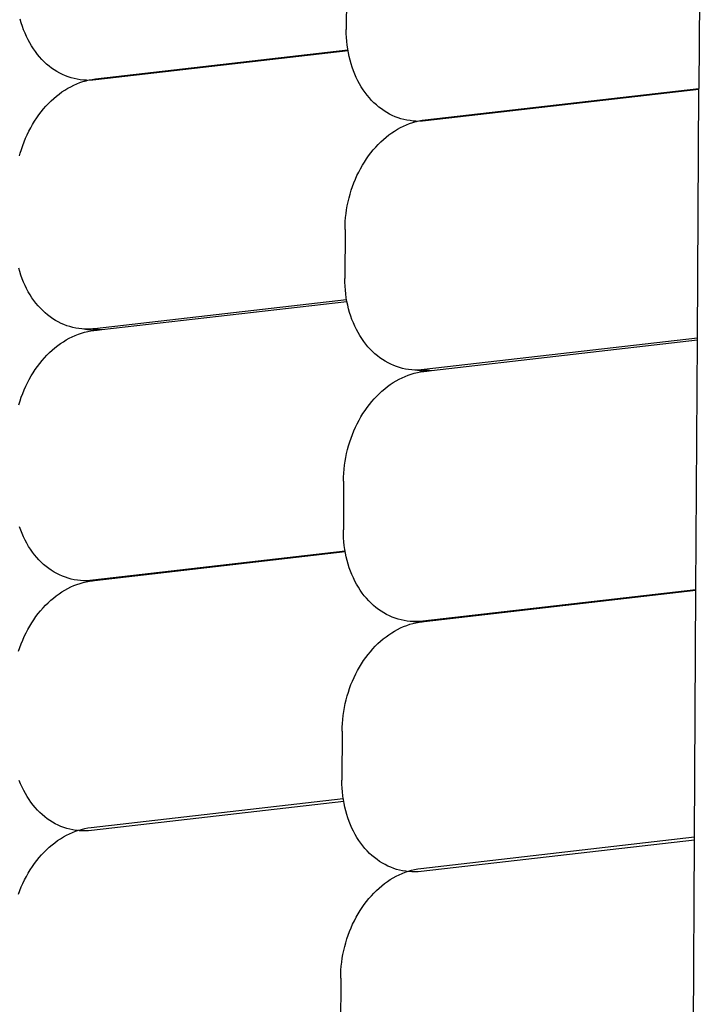
# Model space of a CAD drawing. Units: centimetres. Extents: x -513 to 733, y -454 to 367.
# Drawn here: x -112 to -76, y -133 to -81 of the extents above; entities that cross this region are included whole.
import ezdxf

# ---------------------------------------------------------------- set-up
doc = ezdxf.new("R2010")
doc.units = ezdxf.units.CM

msp = doc.modelspace()

# ---------------------------------------------------------------- linework, layer by layer
for p, q in [((-76.235, -71.521), (-76.312, -84.731)), ((-95.001, -79.013), (-95.011, -81.61)), ((-112.247, -81.253), (-112.301, -81.061)), ((-112.187, -81.44), (-112.247, -81.253)), ((-112.122, -81.624), (-112.187, -81.44)), ((-112.05, -81.804), (-112.122, -81.624)), ((-111.972, -81.98), (-112.05, -81.804)), ((-111.889, -82.151), (-111.972, -81.98)), ((-95.009, -81.818), (-95.011, -81.61)), ((-95, -82.026), (-95.009, -81.818)), ((-111.8, -82.317), (-111.889, -82.151)), ((-111.706, -82.477), (-111.8, -82.317)), ((-111.607, -82.633), (-111.706, -82.477)), ((-94.984, -82.232), (-95, -82.026)), ((-94.962, -82.437), (-94.984, -82.232)), ((-94.934, -82.64), (-94.962, -82.437)), ((-111.502, -82.782), (-111.607, -82.633)), ((-111.392, -82.926), (-111.502, -82.782)), ((-111.278, -83.064), (-111.392, -82.926)), ((-108.318, -84.23), (-94.926, -82.689)), ((-94.916, -82.742), (-108.294, -84.28)), ((-94.926, -82.689), (-94.934, -82.64)), ((-94.916, -82.742), (-94.926, -82.689)), ((-94.899, -82.84), (-94.916, -82.742)), ((-94.858, -83.038), (-94.899, -82.84)), ((-94.811, -83.232), (-94.858, -83.038)), ((-111.159, -83.195), (-111.278, -83.064)), ((-111.035, -83.32), (-111.159, -83.195)), ((-110.907, -83.438), (-111.035, -83.32)), ((-110.775, -83.549), (-110.907, -83.438)), ((-110.64, -83.653), (-110.775, -83.549)), ((-94.757, -83.424), (-94.811, -83.232)), ((-94.698, -83.612), (-94.757, -83.424)), ((-110.5, -83.749), (-110.64, -83.653)), ((-110.358, -83.839), (-110.5, -83.749)), ((-110.211, -83.92), (-110.358, -83.839)), ((-110.062, -83.994), (-110.211, -83.92)), ((-109.911, -84.061), (-110.062, -83.994)), ((-109.756, -84.119), (-109.911, -84.061)), ((-94.632, -83.796), (-94.698, -83.612)), ((-94.56, -83.976), (-94.632, -83.796)), ((-94.483, -84.151), (-94.56, -83.976)), ((-109.6, -84.17), (-109.756, -84.119)), ((-109.625, -84.641), (-109.466, -84.562)), ((-109.441, -84.212), (-109.6, -84.17)), ((-109.466, -84.562), (-109.305, -84.491)), ((-109.281, -84.247), (-109.441, -84.212)), ((-109.305, -84.491), (-109.143, -84.427)), ((-109.119, -84.273), (-109.281, -84.247)), ((-109.143, -84.427), (-108.979, -84.371)), ((-108.955, -84.291), (-109.119, -84.273)), ((-108.979, -84.371), (-108.815, -84.324)), ((-108.791, -84.301), (-108.955, -84.291)), ((-108.779, -84.315), (-108.955, -84.291)), ((-108.815, -84.324), (-108.779, -84.315)), ((-108.779, -84.315), (-108.72, -84.301)), ((-108.72, -84.301), (-108.649, -84.284)), ((-108.649, -84.284), (-108.484, -84.253)), ((-108.46, -84.295), (-108.626, -84.302)), ((-108.484, -84.253), (-108.318, -84.23)), ((-108.294, -84.28), (-108.46, -84.295)), ((-94.399, -84.322), (-94.483, -84.151)), ((-94.311, -84.488), (-94.399, -84.322)), ((-94.216, -84.649), (-94.311, -84.488)), ((-110.53, -85.269), (-110.386, -85.147)), ((-110.386, -85.147), (-110.24, -85.031)), ((-110.24, -85.031), (-110.09, -84.923)), ((-110.09, -84.923), (-109.937, -84.821)), ((-109.937, -84.821), (-109.782, -84.727)), ((-109.782, -84.727), (-109.625, -84.641)), ((-94.117, -84.804), (-94.216, -84.649)), ((-94.012, -84.953), (-94.117, -84.804)), ((-93.902, -85.097), (-94.012, -84.953)), ((-93.788, -85.235), (-93.902, -85.097)), ((-90.828, -86.401), (-76.312, -84.731)), ((-76.312, -84.784), (-90.804, -86.451)), ((-76.389, -97.987), (-76.312, -84.784)), ((-76.312, -84.784), (-76.312, -84.731)), ((-110.94, -85.675), (-110.807, -85.533)), ((-110.807, -85.533), (-110.67, -85.398)), ((-110.67, -85.398), (-110.53, -85.269)), ((-93.669, -85.366), (-93.788, -85.235)), ((-93.545, -85.491), (-93.669, -85.366)), ((-93.417, -85.609), (-93.545, -85.491)), ((-93.286, -85.72), (-93.417, -85.609)), ((-111.43, -86.298), (-111.314, -86.134)), ((-111.314, -86.134), (-111.194, -85.975)), ((-111.194, -85.975), (-111.069, -85.822)), ((-111.069, -85.822), (-110.94, -85.675)), ((-93.15, -85.824), (-93.286, -85.72)), ((-93.01, -85.92), (-93.15, -85.824)), ((-92.868, -86.01), (-93.01, -85.92)), ((-92.722, -86.091), (-92.868, -86.01)), ((-92.573, -86.166), (-92.722, -86.091)), ((-92.421, -86.232), (-92.573, -86.166)), ((-111.747, -86.82), (-111.646, -86.641)), ((-111.646, -86.641), (-111.54, -86.467)), ((-111.54, -86.467), (-111.43, -86.298)), ((-92.266, -86.29), (-92.421, -86.232)), ((-92.11, -86.341), (-92.266, -86.29)), ((-91.951, -86.383), (-92.11, -86.341)), ((-91.976, -86.733), (-91.815, -86.662)), ((-91.791, -86.418), (-91.951, -86.383)), ((-91.815, -86.662), (-91.653, -86.598)), ((-91.629, -86.444), (-91.791, -86.418)), ((-91.653, -86.598), (-91.489, -86.543)), ((-91.466, -86.462), (-91.629, -86.444)), ((-91.489, -86.543), (-91.325, -86.495)), ((-91.301, -86.472), (-91.466, -86.462)), ((-91.289, -86.486), (-91.466, -86.462)), ((-91.325, -86.495), (-91.289, -86.486)), ((-91.289, -86.486), (-91.23, -86.472)), ((-91.23, -86.472), (-91.16, -86.455)), ((-91.16, -86.455), (-90.994, -86.424)), ((-90.97, -86.466), (-91.136, -86.473)), ((-90.994, -86.424), (-90.828, -86.401)), ((-90.804, -86.451), (-90.97, -86.466)), ((-112.018, -87.379), (-111.933, -87.189)), ((-111.933, -87.189), (-111.843, -87.002)), ((-111.843, -87.002), (-111.747, -86.82)), ((-92.897, -87.318), (-92.75, -87.202)), ((-92.75, -87.202), (-92.6, -87.094)), ((-92.6, -87.094), (-92.448, -86.993)), ((-92.448, -86.993), (-92.293, -86.898)), ((-92.293, -86.898), (-92.135, -86.812)), ((-92.135, -86.812), (-91.976, -86.733)), ((-112.17, -87.769), (-112.097, -87.572)), ((-112.097, -87.572), (-112.018, -87.379)), ((-93.45, -87.846), (-93.317, -87.704)), ((-93.317, -87.704), (-93.181, -87.569)), ((-93.181, -87.569), (-93.04, -87.44)), ((-93.04, -87.44), (-92.897, -87.318)), ((-112.337, -88.311), (-112.299, -88.17)), ((-112.299, -88.17), (-112.237, -87.968)), ((-112.237, -87.968), (-112.17, -87.769)), ((-93.824, -88.305), (-93.704, -88.147)), ((-93.704, -88.147), (-93.579, -87.993)), ((-93.579, -87.993), (-93.45, -87.846)), ((-94.156, -88.812), (-94.051, -88.638)), ((-94.051, -88.638), (-93.94, -88.469)), ((-93.94, -88.469), (-93.824, -88.305)), ((-94.443, -89.36), (-94.353, -89.173)), ((-94.353, -89.173), (-94.257, -88.991)), ((-94.257, -88.991), (-94.156, -88.812)), ((-94.68, -89.94), (-94.607, -89.743)), ((-94.607, -89.743), (-94.528, -89.55)), ((-94.528, -89.55), (-94.443, -89.36)), ((-94.864, -90.545), (-94.809, -90.341)), ((-94.809, -90.341), (-94.747, -90.139)), ((-94.747, -90.139), (-94.68, -89.94)), ((-94.956, -90.958), (-94.913, -90.751)), ((-94.913, -90.751), (-94.864, -90.545)), ((-95.046, -91.586), (-95.022, -91.376)), ((-95.022, -91.376), (-94.992, -91.167)), ((-94.992, -91.167), (-94.956, -90.958)), ((-95.073, -92.006), (-95.063, -91.796)), ((-95.063, -91.796), (-95.046, -91.586)), ((-95.078, -92.215), (-95.088, -94.812)), ((-95.078, -92.215), (-95.073, -92.006)), ((-112.324, -94.455), (-112.378, -94.264)), ((-112.264, -94.643), (-112.324, -94.455)), ((-112.198, -94.827), (-112.264, -94.643)), ((-112.127, -95.007), (-112.198, -94.827)), ((-112.049, -95.182), (-112.127, -95.007)), ((-95.086, -95.021), (-95.088, -94.812)), ((-95.077, -95.229), (-95.086, -95.021)), ((-111.966, -95.353), (-112.049, -95.182)), ((-111.877, -95.519), (-111.966, -95.353)), ((-111.783, -95.68), (-111.877, -95.519)), ((-95.061, -95.435), (-95.077, -95.229)), ((-95.039, -95.64), (-95.061, -95.435)), ((-111.683, -95.835), (-111.783, -95.68)), ((-111.579, -95.985), (-111.683, -95.835)), ((-111.469, -96.129), (-111.579, -95.985)), ((-94.993, -95.944), (-108.371, -97.483)), ((-107.983, -97.531), (-94.977, -96.035)), ((-95.011, -95.842), (-95.039, -95.64)), ((-94.993, -95.944), (-95.011, -95.842)), ((-94.977, -96.035), (-94.993, -95.944)), ((-94.976, -96.042), (-94.977, -96.035)), ((-94.935, -96.24), (-94.976, -96.042)), ((-111.355, -96.266), (-111.469, -96.129)), ((-111.235, -96.397), (-111.355, -96.266)), ((-111.112, -96.522), (-111.235, -96.397)), ((-110.984, -96.64), (-111.112, -96.522)), ((-110.852, -96.751), (-110.984, -96.64)), ((-94.888, -96.435), (-94.935, -96.24)), ((-94.834, -96.626), (-94.888, -96.435)), ((-94.774, -96.814), (-94.834, -96.626)), ((-110.716, -96.855), (-110.852, -96.751)), ((-110.577, -96.952), (-110.716, -96.855)), ((-110.434, -97.041), (-110.577, -96.952)), ((-110.288, -97.123), (-110.434, -97.041)), ((-110.139, -97.197), (-110.288, -97.123)), ((-94.709, -96.998), (-94.774, -96.814)), ((-94.637, -97.178), (-94.709, -96.998)), ((-109.987, -97.263), (-110.139, -97.197)), ((-109.833, -97.322), (-109.987, -97.263)), ((-109.677, -97.372), (-109.833, -97.322)), ((-109.518, -97.415), (-109.677, -97.372)), ((-109.357, -97.449), (-109.518, -97.415)), ((-109.195, -97.475), (-109.357, -97.449)), ((-109.032, -97.493), (-109.195, -97.475)), ((-109.057, -97.72), (-108.892, -97.673)), ((-108.868, -97.503), (-109.032, -97.493)), ((-108.73, -97.534), (-109.032, -97.493)), ((-108.892, -97.673), (-108.727, -97.633)), ((-108.703, -97.505), (-108.868, -97.503)), ((-108.395, -97.579), (-108.73, -97.534)), ((-108.727, -97.633), (-108.561, -97.602)), ((-108.537, -97.498), (-108.703, -97.505)), ((-108.561, -97.602), (-108.395, -97.579)), ((-108.453, -97.49), (-108.537, -97.498)), ((-108.371, -97.483), (-108.453, -97.49)), ((-108.453, -97.49), (-108.437, -97.497)), ((-108.437, -97.497), (-108.28, -97.547)), ((-108.395, -97.579), (-108.232, -97.56)), ((-108.371, -97.483), (-107.983, -97.531)), ((-108.28, -97.547), (-108.232, -97.56)), ((-108.232, -97.56), (-107.983, -97.531)), ((-94.559, -97.353), (-94.637, -97.178)), ((-94.476, -97.524), (-94.559, -97.353)), ((-94.387, -97.69), (-94.476, -97.524)), ((-110.167, -98.272), (-110.015, -98.17)), ((-110.015, -98.17), (-109.86, -98.076)), ((-109.86, -98.076), (-109.703, -97.99)), ((-109.703, -97.99), (-109.544, -97.911)), ((-109.544, -97.911), (-109.383, -97.84)), ((-109.383, -97.84), (-109.221, -97.776)), ((-109.221, -97.776), (-109.057, -97.72)), ((-94.293, -97.851), (-94.387, -97.69)), ((-94.193, -98.006), (-94.293, -97.851)), ((-94.089, -98.156), (-94.193, -98.006)), ((-93.979, -98.3), (-94.089, -98.156)), ((-76.389, -97.987), (-90.881, -99.654)), ((-90.493, -99.702), (-76.389, -98.08)), ((-76.466, -111.336), (-76.389, -98.08)), ((-76.389, -98.08), (-76.389, -97.987)), ((-110.748, -98.747), (-110.608, -98.618)), ((-110.608, -98.618), (-110.464, -98.496)), ((-110.464, -98.496), (-110.317, -98.38)), ((-110.317, -98.38), (-110.167, -98.272)), ((-93.865, -98.437), (-93.979, -98.3)), ((-93.746, -98.568), (-93.865, -98.437)), ((-93.622, -98.693), (-93.746, -98.568)), ((-93.494, -98.811), (-93.622, -98.693)), ((-111.271, -99.325), (-111.146, -99.171)), ((-111.146, -99.171), (-111.018, -99.024)), ((-111.018, -99.024), (-110.885, -98.882)), ((-110.885, -98.882), (-110.748, -98.747)), ((-93.362, -98.922), (-93.494, -98.811)), ((-93.227, -99.026), (-93.362, -98.922)), ((-93.087, -99.123), (-93.227, -99.026)), ((-92.944, -99.212), (-93.087, -99.123)), ((-92.798, -99.294), (-92.944, -99.212)), ((-111.618, -99.816), (-111.507, -99.647)), ((-111.507, -99.647), (-111.391, -99.483)), ((-111.391, -99.483), (-111.271, -99.325)), ((-92.649, -99.368), (-92.798, -99.294)), ((-92.498, -99.434), (-92.649, -99.368)), ((-92.343, -99.493), (-92.498, -99.434)), ((-92.187, -99.543), (-92.343, -99.493)), ((-92.028, -99.586), (-92.187, -99.543)), ((-91.868, -99.62), (-92.028, -99.586)), ((-91.706, -99.646), (-91.868, -99.62)), ((-91.542, -99.664), (-91.706, -99.646)), ((-91.378, -99.674), (-91.542, -99.664)), ((-91.24, -99.705), (-91.542, -99.664)), ((-91.213, -99.676), (-91.378, -99.674)), ((-90.905, -99.75), (-91.24, -99.705)), ((-91.237, -99.804), (-91.071, -99.773)), ((-91.047, -99.669), (-91.213, -99.676)), ((-91.071, -99.773), (-90.905, -99.75)), ((-90.963, -99.661), (-91.047, -99.669)), ((-90.881, -99.654), (-90.963, -99.661)), ((-90.963, -99.661), (-90.947, -99.667)), ((-90.947, -99.667), (-90.79, -99.718)), ((-90.905, -99.75), (-90.742, -99.731)), ((-90.881, -99.654), (-90.493, -99.702)), ((-90.79, -99.718), (-90.742, -99.731)), ((-90.742, -99.731), (-90.493, -99.702)), ((-111.921, -100.351), (-111.825, -100.169)), ((-111.825, -100.169), (-111.724, -99.99)), ((-111.724, -99.99), (-111.618, -99.816)), ((-92.525, -100.341), (-92.37, -100.247)), ((-92.37, -100.247), (-92.213, -100.161)), ((-92.213, -100.161), (-92.054, -100.082)), ((-92.054, -100.082), (-91.893, -100.01)), ((-91.893, -100.01), (-91.731, -99.947)), ((-91.731, -99.947), (-91.567, -99.891)), ((-91.567, -99.891), (-91.403, -99.844)), ((-91.403, -99.844), (-91.237, -99.804)), ((-112.174, -100.921), (-112.095, -100.728)), ((-112.095, -100.728), (-112.011, -100.538)), ((-112.011, -100.538), (-111.921, -100.351)), ((-93.258, -100.918), (-93.118, -100.789)), ((-93.118, -100.789), (-92.974, -100.667)), ((-92.974, -100.667), (-92.827, -100.551)), ((-92.827, -100.551), (-92.678, -100.443)), ((-92.678, -100.443), (-92.525, -100.341)), ((-112.376, -101.519), (-112.315, -101.317)), ((-112.315, -101.317), (-112.248, -101.118)), ((-112.248, -101.118), (-112.174, -100.921)), ((-93.781, -101.495), (-93.657, -101.342)), ((-93.657, -101.342), (-93.528, -101.195)), ((-93.528, -101.195), (-93.395, -101.053)), ((-93.395, -101.053), (-93.258, -100.918)), ((-94.128, -101.987), (-94.017, -101.818)), ((-94.017, -101.818), (-93.902, -101.654)), ((-93.902, -101.654), (-93.781, -101.495)), ((-94.431, -102.522), (-94.335, -102.34)), ((-94.335, -102.34), (-94.234, -102.161)), ((-94.234, -102.161), (-94.128, -101.987)), ((-94.685, -103.092), (-94.606, -102.899)), ((-94.606, -102.899), (-94.521, -102.709)), ((-94.521, -102.709), (-94.431, -102.522)), ((-94.825, -103.488), (-94.758, -103.289)), ((-94.758, -103.289), (-94.685, -103.092)), ((-94.991, -104.1), (-94.942, -103.894)), ((-94.942, -103.894), (-94.886, -103.69)), ((-94.886, -103.69), (-94.825, -103.488)), ((-95.07, -104.515), (-95.033, -104.307)), ((-95.033, -104.307), (-94.991, -104.1)), ((-95.14, -105.145), (-95.123, -104.935)), ((-95.123, -104.935), (-95.1, -104.725)), ((-95.1, -104.725), (-95.07, -104.515)), ((-95.155, -105.564), (-95.151, -105.355)), ((-95.151, -105.355), (-95.14, -105.145)), ((-95.155, -105.564), (-95.166, -108.161)), ((-112.276, -108.176), (-112.342, -107.992)), ((-112.204, -108.356), (-112.276, -108.176)), ((-112.127, -108.532), (-112.204, -108.356)), ((-112.044, -108.702), (-112.127, -108.532)), ((-95.163, -108.37), (-95.166, -108.161)), ((-95.154, -108.578), (-95.163, -108.37)), ((-95.139, -108.784), (-95.154, -108.578)), ((-111.955, -108.868), (-112.044, -108.702)), ((-111.861, -109.029), (-111.955, -108.868)), ((-111.761, -109.184), (-111.861, -109.029)), ((-95.117, -108.988), (-95.139, -108.784)), ((-95.088, -109.191), (-95.117, -108.988)), ((-111.656, -109.334), (-111.761, -109.184)), ((-111.547, -109.478), (-111.656, -109.334)), ((-111.432, -109.615), (-111.547, -109.478)), ((-111.313, -109.747), (-111.432, -109.615)), ((-95.071, -109.293), (-108.449, -110.832)), ((-108.371, -110.842), (-95.068, -109.311)), ((-95.071, -109.293), (-95.088, -109.191)), ((-95.068, -109.311), (-95.071, -109.293)), ((-95.054, -109.391), (-95.068, -109.311)), ((-95.013, -109.589), (-95.054, -109.391)), ((-94.965, -109.784), (-95.013, -109.589)), ((-111.19, -109.871), (-111.313, -109.747)), ((-111.062, -109.989), (-111.19, -109.871)), ((-110.93, -110.1), (-111.062, -109.989)), ((-110.794, -110.204), (-110.93, -110.1)), ((-110.655, -110.301), (-110.794, -110.204)), ((-94.912, -109.975), (-94.965, -109.784)), ((-94.852, -110.163), (-94.912, -109.975)), ((-94.786, -110.347), (-94.852, -110.163)), ((-110.512, -110.39), (-110.655, -110.301)), ((-110.366, -110.472), (-110.512, -110.39)), ((-110.217, -110.546), (-110.366, -110.472)), ((-110.065, -110.612), (-110.217, -110.546)), ((-109.911, -110.671), (-110.065, -110.612)), ((-109.754, -110.721), (-109.911, -110.671)), ((-109.595, -110.764), (-109.754, -110.721)), ((-94.714, -110.527), (-94.786, -110.347)), ((-94.637, -110.702), (-94.714, -110.527)), ((-94.554, -110.873), (-94.637, -110.702)), ((-109.937, -111.351), (-109.78, -111.264)), ((-109.78, -111.264), (-109.621, -111.185)), ((-109.621, -111.185), (-109.46, -111.114)), ((-109.435, -110.798), (-109.595, -110.764)), ((-109.46, -111.114), (-109.298, -111.051)), ((-109.273, -110.824), (-109.435, -110.798)), ((-109.298, -111.051), (-109.134, -110.995)), ((-109.11, -110.842), (-109.273, -110.824)), ((-109.134, -110.995), (-108.97, -110.947)), ((-108.945, -110.852), (-109.11, -110.842)), ((-108.808, -110.883), (-109.11, -110.842)), ((-108.97, -110.947), (-108.804, -110.908)), ((-108.78, -110.854), (-108.945, -110.852)), ((-108.725, -110.893), (-108.808, -110.883)), ((-108.804, -110.908), (-108.725, -110.893)), ((-108.615, -110.847), (-108.78, -110.854)), ((-108.725, -110.893), (-108.638, -110.877)), ((-108.638, -110.877), (-108.485, -110.855)), ((-108.531, -110.839), (-108.615, -110.847)), ((-108.449, -110.832), (-108.531, -110.839)), ((-108.531, -110.839), (-108.514, -110.846)), ((-108.514, -110.846), (-108.485, -110.855)), ((-108.485, -110.855), (-108.472, -110.853)), ((-108.472, -110.853), (-108.371, -110.842)), ((-108.371, -110.842), (-108.449, -110.832)), ((-94.465, -111.039), (-94.554, -110.873)), ((-94.371, -111.2), (-94.465, -111.039)), ((-94.271, -111.355), (-94.371, -111.2)), ((-110.685, -111.893), (-110.541, -111.77)), ((-110.541, -111.77), (-110.394, -111.655)), ((-110.394, -111.655), (-110.245, -111.546)), ((-110.245, -111.546), (-110.092, -111.445)), ((-110.092, -111.445), (-109.937, -111.351)), ((-94.166, -111.505), (-94.271, -111.355)), ((-94.057, -111.649), (-94.166, -111.505)), ((-93.942, -111.786), (-94.057, -111.649)), ((-93.823, -111.917), (-93.942, -111.786)), ((-76.466, -111.336), (-90.959, -113.003)), ((-90.881, -113.012), (-76.467, -111.354)), ((-76.543, -124.449), (-76.467, -111.354)), ((-76.467, -111.354), (-76.466, -111.336)), ((-111.224, -112.446), (-111.095, -112.298)), ((-111.095, -112.298), (-110.962, -112.157)), ((-110.962, -112.157), (-110.825, -112.022)), ((-110.825, -112.022), (-110.685, -111.893)), ((-93.7, -112.042), (-93.823, -111.917)), ((-93.572, -112.16), (-93.7, -112.042)), ((-93.44, -112.271), (-93.572, -112.16)), ((-93.304, -112.375), (-93.44, -112.271)), ((-111.584, -112.922), (-111.469, -112.758)), ((-111.469, -112.758), (-111.348, -112.599)), ((-111.348, -112.599), (-111.224, -112.446)), ((-93.165, -112.472), (-93.304, -112.375)), ((-93.022, -112.561), (-93.165, -112.472)), ((-92.876, -112.643), (-93.022, -112.561)), ((-92.727, -112.717), (-92.876, -112.643)), ((-92.575, -112.783), (-92.727, -112.717)), ((-92.421, -112.842), (-92.575, -112.783)), ((-111.902, -113.443), (-111.801, -113.265)), ((-111.801, -113.265), (-111.695, -113.091)), ((-111.695, -113.091), (-111.584, -112.922)), ((-92.264, -112.892), (-92.421, -112.842)), ((-92.29, -113.435), (-92.131, -113.356)), ((-92.106, -112.935), (-92.264, -112.892)), ((-92.131, -113.356), (-91.97, -113.285)), ((-91.945, -112.969), (-92.106, -112.935)), ((-91.97, -113.285), (-91.808, -113.221)), ((-91.783, -112.995), (-91.945, -112.969)), ((-91.808, -113.221), (-91.644, -113.166)), ((-91.62, -113.013), (-91.783, -112.995)), ((-91.644, -113.166), (-91.48, -113.118)), ((-91.455, -113.023), (-91.62, -113.013)), ((-91.318, -113.053), (-91.62, -113.013)), ((-91.48, -113.118), (-91.314, -113.079)), ((-91.29, -113.024), (-91.455, -113.023)), ((-91.235, -113.064), (-91.318, -113.053)), ((-91.314, -113.079), (-91.235, -113.064)), ((-91.125, -113.018), (-91.29, -113.024)), ((-91.235, -113.064), (-91.149, -113.047)), ((-91.149, -113.047), (-90.995, -113.026)), ((-91.041, -113.01), (-91.125, -113.018)), ((-90.959, -113.003), (-91.041, -113.01)), ((-91.041, -113.01), (-91.024, -113.016)), ((-91.024, -113.016), (-90.995, -113.026)), ((-90.995, -113.026), (-90.983, -113.024)), ((-90.983, -113.024), (-90.881, -113.012)), ((-90.881, -113.012), (-90.959, -113.003)), ((-112.173, -114.003), (-112.088, -113.812)), ((-112.088, -113.812), (-111.998, -113.626)), ((-111.998, -113.626), (-111.902, -113.443)), ((-93.051, -113.941), (-92.904, -113.826)), ((-92.904, -113.826), (-92.755, -113.717)), ((-92.755, -113.717), (-92.602, -113.616)), ((-92.602, -113.616), (-92.447, -113.522)), ((-92.447, -113.522), (-92.29, -113.435)), ((-112.392, -114.592), (-112.325, -114.393)), ((-112.325, -114.393), (-112.252, -114.196)), ((-112.252, -114.196), (-112.173, -114.003)), ((-93.605, -114.469), (-93.472, -114.328)), ((-93.472, -114.328), (-93.335, -114.192)), ((-93.335, -114.192), (-93.195, -114.063)), ((-93.195, -114.063), (-93.051, -113.941)), ((-93.979, -114.929), (-93.858, -114.77)), ((-93.858, -114.77), (-93.734, -114.617)), ((-93.734, -114.617), (-93.605, -114.469)), ((-94.412, -115.614), (-94.311, -115.436)), ((-94.311, -115.436), (-94.205, -115.262)), ((-94.205, -115.262), (-94.094, -115.093)), ((-94.094, -115.093), (-93.979, -114.929)), ((-94.598, -115.983), (-94.508, -115.797)), ((-94.508, -115.797), (-94.412, -115.614)), ((-94.835, -116.563), (-94.762, -116.367)), ((-94.762, -116.367), (-94.683, -116.173)), ((-94.683, -116.173), (-94.598, -115.983)), ((-95.019, -117.168), (-94.964, -116.965)), ((-94.964, -116.965), (-94.902, -116.763)), ((-94.902, -116.763), (-94.835, -116.563)), ((-95.11, -117.581), (-95.068, -117.374)), ((-95.068, -117.374), (-95.019, -117.168)), ((-95.2, -118.209), (-95.177, -117.999)), ((-95.177, -117.999), (-95.147, -117.79)), ((-95.147, -117.79), (-95.11, -117.581)), ((-95.228, -118.629), (-95.218, -118.419)), ((-95.218, -118.419), (-95.2, -118.209)), ((-95.232, -118.839), (-95.243, -121.435)), ((-95.232, -118.839), (-95.228, -118.629)), ((-112.281, -121.631), (-112.353, -121.451)), ((-112.204, -121.806), (-112.281, -121.631)), ((-95.24, -121.644), (-95.243, -121.435)), ((-95.231, -121.852), (-95.24, -121.644)), ((-112.121, -121.977), (-112.204, -121.806)), ((-112.032, -122.143), (-112.121, -121.977)), ((-111.938, -122.304), (-112.032, -122.143)), ((-95.216, -122.058), (-95.231, -121.852)), ((-95.194, -122.263), (-95.216, -122.058)), ((-111.838, -122.459), (-111.938, -122.304)), ((-111.733, -122.609), (-111.838, -122.459)), ((-111.624, -122.752), (-111.733, -122.609)), ((-111.509, -122.89), (-111.624, -122.752)), ((-108.549, -123.949), (-95.173, -122.41)), ((-95.148, -122.568), (-108.526, -124.107)), ((-95.173, -122.41), (-95.194, -122.263)), ((-95.166, -122.466), (-95.173, -122.41)), ((-95.148, -122.568), (-95.166, -122.466)), ((-95.131, -122.666), (-95.148, -122.568)), ((-95.09, -122.864), (-95.131, -122.666)), ((-111.39, -123.021), (-111.509, -122.89)), ((-111.267, -123.146), (-111.39, -123.021)), ((-111.139, -123.264), (-111.267, -123.146)), ((-111.007, -123.375), (-111.139, -123.264)), ((-95.042, -123.058), (-95.09, -122.864)), ((-94.989, -123.25), (-95.042, -123.058)), ((-94.929, -123.437), (-94.989, -123.25)), ((-110.871, -123.479), (-111.007, -123.375)), ((-110.732, -123.576), (-110.871, -123.479)), ((-110.589, -123.665), (-110.732, -123.576)), ((-110.443, -123.747), (-110.589, -123.665)), ((-110.294, -123.821), (-110.443, -123.747)), ((-94.863, -123.622), (-94.929, -123.437)), ((-94.792, -123.801), (-94.863, -123.622)), ((-94.714, -123.977), (-94.792, -123.801)), ((-110.142, -123.887), (-110.294, -123.821)), ((-109.988, -123.946), (-110.142, -123.887)), ((-109.831, -123.996), (-109.988, -123.946)), ((-109.856, -124.36), (-109.697, -124.281)), ((-109.673, -124.039), (-109.831, -123.996)), ((-109.697, -124.281), (-109.536, -124.21)), ((-109.512, -124.073), (-109.673, -124.039)), ((-109.536, -124.21), (-109.374, -124.146)), ((-109.35, -124.099), (-109.512, -124.073)), ((-109.374, -124.146), (-109.266, -124.11)), ((-109.266, -124.11), (-109.35, -124.099)), ((-109.266, -124.11), (-109.264, -124.109)), ((-109.264, -124.109), (-109.21, -124.091)), ((-109.21, -124.091), (-109.046, -124.043)), ((-109.023, -124.127), (-109.187, -124.117)), ((-109.046, -124.043), (-108.88, -124.004)), ((-108.857, -124.128), (-109.023, -124.127)), ((-108.88, -124.004), (-108.715, -123.972)), ((-108.692, -124.122), (-108.857, -124.128)), ((-108.715, -123.972), (-108.549, -123.949)), ((-108.526, -124.107), (-108.692, -124.122)), ((-94.631, -124.148), (-94.714, -123.977)), ((-94.542, -124.314), (-94.631, -124.148)), ((-94.448, -124.474), (-94.542, -124.314)), ((-110.617, -124.866), (-110.471, -124.751)), ((-110.471, -124.751), (-110.321, -124.642)), ((-110.321, -124.642), (-110.168, -124.541)), ((-110.168, -124.541), (-110.013, -124.447)), ((-110.013, -124.447), (-109.856, -124.36)), ((-94.348, -124.63), (-94.448, -124.474)), ((-94.244, -124.779), (-94.348, -124.63)), ((-94.134, -124.923), (-94.244, -124.779)), ((-91.059, -126.12), (-76.543, -124.449)), ((-76.544, -124.61), (-91.036, -126.277)), ((-76.619, -137.652), (-76.544, -124.61)), ((-76.544, -124.61), (-76.543, -124.449)), ((-111.171, -125.394), (-111.038, -125.252)), ((-111.038, -125.252), (-110.901, -125.117)), ((-110.901, -125.117), (-110.761, -124.988)), ((-110.761, -124.988), (-110.617, -124.866)), ((-94.019, -125.061), (-94.134, -124.923)), ((-93.9, -125.192), (-94.019, -125.061)), ((-93.777, -125.317), (-93.9, -125.192)), ((-93.649, -125.435), (-93.777, -125.317)), ((-111.66, -126.018), (-111.545, -125.854)), ((-111.545, -125.854), (-111.424, -125.695)), ((-111.424, -125.695), (-111.3, -125.541)), ((-111.3, -125.541), (-111.171, -125.394)), ((-93.517, -125.546), (-93.649, -125.435)), ((-93.381, -125.65), (-93.517, -125.546)), ((-93.242, -125.746), (-93.381, -125.65)), ((-93.099, -125.836), (-93.242, -125.746)), ((-92.953, -125.917), (-93.099, -125.836)), ((-111.978, -126.539), (-111.877, -126.361)), ((-111.877, -126.361), (-111.771, -126.187)), ((-111.771, -126.187), (-111.66, -126.018)), ((-92.804, -125.991), (-92.953, -125.917)), ((-92.652, -126.058), (-92.804, -125.991)), ((-92.498, -126.116), (-92.652, -126.058)), ((-92.341, -126.167), (-92.498, -126.116)), ((-92.183, -126.209), (-92.341, -126.167)), ((-92.207, -126.452), (-92.046, -126.38)), ((-92.022, -126.244), (-92.183, -126.209)), ((-92.046, -126.38), (-91.884, -126.317)), ((-91.86, -126.27), (-92.022, -126.244)), ((-91.884, -126.317), (-91.776, -126.28)), ((-91.776, -126.28), (-91.86, -126.27)), ((-91.776, -126.28), (-91.774, -126.279)), ((-91.774, -126.279), (-91.72, -126.261)), ((-91.72, -126.261), (-91.556, -126.214)), ((-91.533, -126.297), (-91.697, -126.288)), ((-91.556, -126.214), (-91.39, -126.174)), ((-91.368, -126.299), (-91.533, -126.297)), ((-91.39, -126.174), (-91.225, -126.143)), ((-91.202, -126.292), (-91.368, -126.299)), ((-91.225, -126.143), (-91.059, -126.12)), ((-91.036, -126.277), (-91.202, -126.292)), ((-112.249, -127.098), (-112.164, -126.908)), ((-112.164, -126.908), (-112.074, -126.721)), ((-112.074, -126.721), (-111.978, -126.539)), ((-93.127, -127.037), (-92.981, -126.921)), ((-92.981, -126.921), (-92.831, -126.813)), ((-92.831, -126.813), (-92.678, -126.711)), ((-92.678, -126.711), (-92.523, -126.617)), ((-92.523, -126.617), (-92.366, -126.531)), ((-92.366, -126.531), (-92.207, -126.452)), ((-112.401, -127.488), (-112.328, -127.292)), ((-112.328, -127.292), (-112.249, -127.098)), ((-93.681, -127.565), (-93.548, -127.423)), ((-93.548, -127.423), (-93.411, -127.288)), ((-93.411, -127.288), (-93.271, -127.159)), ((-93.271, -127.159), (-93.127, -127.037)), ((-94.055, -128.024), (-93.935, -127.865)), ((-93.935, -127.865), (-93.81, -127.712)), ((-93.81, -127.712), (-93.681, -127.565)), ((-94.387, -128.531), (-94.281, -128.357)), ((-94.281, -128.357), (-94.17, -128.188)), ((-94.17, -128.188), (-94.055, -128.024)), ((-94.674, -129.079), (-94.584, -128.892)), ((-94.584, -128.892), (-94.488, -128.709)), ((-94.488, -128.709), (-94.387, -128.531)), ((-94.911, -129.659), (-94.838, -129.462)), ((-94.838, -129.462), (-94.759, -129.269)), ((-94.759, -129.269), (-94.674, -129.079)), ((-95.095, -130.264), (-95.04, -130.06)), ((-95.04, -130.06), (-94.978, -129.858)), ((-94.978, -129.858), (-94.911, -129.659)), ((-95.187, -130.677), (-95.144, -130.47)), ((-95.144, -130.47), (-95.095, -130.264)), ((-95.277, -131.305), (-95.253, -131.095)), ((-95.253, -131.095), (-95.223, -130.885)), ((-95.223, -130.885), (-95.187, -130.677)), ((-95.304, -131.725), (-95.294, -131.515)), ((-95.294, -131.515), (-95.277, -131.305)), ((-95.308, -131.934), (-95.319, -134.531)), ((-95.308, -131.934), (-95.304, -131.725))]:
    msp.add_line(p, q)

doc.saveas('drawing.dxf')
